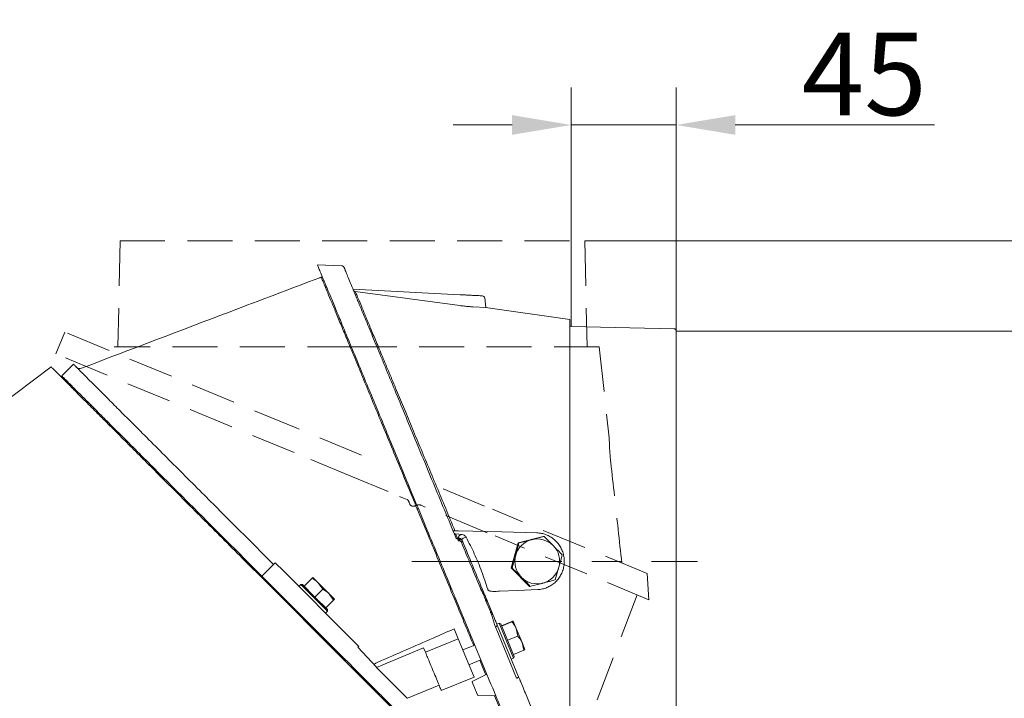
# Model space of a CAD drawing. Extents: x -4685 to -1766, y -2614 to -26.
# Drawn here: x -3313 to -2895, y -314 to -26 of the extents above; entities that cross this region are included whole.
import ezdxf

# ---------------------------------------------------------------- set-up
doc = ezdxf.new("R2010")
doc.units = 0
doc.header["$LTSCALE"] = 5
doc.linetypes.add('CENTERX2', pattern=[20.32, 12.7, -2.54, 2.54, -2.54])
doc.linetypes.add('HIDDEN', pattern=[1.905, 1.27, -0.635])
doc.layers.add('Bemaßungen(Brunner)', color=7, linetype='Continuous', lineweight=25)
doc.layers.add('Sichtbare Kanten(Brunner)', color=7, linetype='Continuous', lineweight=50)
doc.layers.add('SLD-0', color=7, linetype='Continuous')
doc.styles.add('Brunner 2014', font='arial.ttf', dxfattribs={"height": 35})
doc.dimstyles.new('Brunner 2014', dxfattribs={"dimscale": 5, "dimtxt": 35, "dimasz": 5, "dimexe": 3.175, "dimexo": 0, "dimgap": 0.762, "dimtad": 1, "dimdec": 0, "dimrnd": 1e-08, "dimtxsty": 'Brunner 2014', "dimcen": 0.09, "dimdle": 10, "dimclrd": 7, "dimclre": 7, "dimclrt": 7, "dimadec": 1, "dimazin": 2, "dimtfac": 0.666667, "dimtdec": 0, "dimtmove": 0, "dimatfit": 3, "dimldrblk": 'Filled-1', "dimfxl": 1, "dimtolj": 1, "dimlwd": 5, "dimlwe": 5, "dimarcsym": 0})

# ---------------------------------------------------------------- blocks, each defined once
blk = doc.blocks.new('*D64')
at = {"layer": 'Bemaßungen(Brunner)', "color": 7, "linetype": 'Continuous', "lineweight": 5, "transparency": 16777216}
for p, q in [((-3034.45, -158.2), (-2768.25, -158.2)), ((-2784.13, -183.2), (-2784.13, -329.25)), ((-3035.43, -354.25), (-2768.25, -354.25)), ((-2784.13, -354.25), (-2784.13, -635.35))]:
    blk.add_line(p, q, dxfattribs=at)
at = {"layer": 'Bemaßungen(Brunner)', "color": 7, "lineweight": 5, "transparency": 16777216}
for points in [[(-2788.29, -183.2), (-2779.96, -183.2), (-2784.13, -158.2)], [(-2788.29, -329.25), (-2779.96, -329.25), (-2784.13, -354.25)]]:
    blk.add_solid(points, dxfattribs=at)
at = {"layer": 'Defpoints', "color": 0, "lineweight": 5, "transparency": 16777216}
for p in [(-3034.45, -158.2), (-2784.13, -158.2), (-3035.43, -354.25)]:
    blk.add_point(p, dxfattribs=at)
at = {"layer": 'Bemaßungen(Brunner)', "color": 10, "lineweight": 5, "transparency": 16777216, "insert": (-2806.79, -507.3), "char_height": 35, "attachment_point": 5, "rotation": 90, "style": 'Brunner 2014'}
blk.add_mtext('\\A1;%%C180/%%C200', dxfattribs=at)
blk = doc.blocks.new('Filled-1')
at = {"color": 0}
for p, q in [((0, 0), (-1, 0.167)), ((-1, 0.167), (-1, -0.167)), ((-1, 0), (0, 0)), ((-1, -0.167), (0, 0))]:
    blk.add_line(p, q, dxfattribs=at)
at = {"color": 0, "flags": 128}
blk.add_lwpolyline([(-1, -0.167), (0, 0), (-1, 0.167), (-1, -0.167)], dxfattribs=at)
at = {"color": 0}
blk.add_solid([(-1, -0.167), (0, 0), (-1, 0.167), (-1, -0.167)], dxfattribs=at)
blk = doc.blocks.new('*D89')
at = {"layer": 'Bemaßungen(Brunner)', "color": 7, "linetype": 'Continuous', "lineweight": 5, "transparency": 16777216}
for p, q in [((-3073.12, -119.92), (-2678.11, -119.92)), ((-2693.98, -144.92), (-2693.98, -1108.37)), ((-2899.7, -1133.37), (-2678.11, -1133.37))]:
    blk.add_line(p, q, dxfattribs=at)
at = {"layer": 'Bemaßungen(Brunner)', "color": 7, "lineweight": 5, "transparency": 16777216}
for points in [[(-2698.15, -144.92), (-2689.82, -144.92), (-2693.98, -119.92)], [(-2698.15, -1108.37), (-2689.82, -1108.37), (-2693.98, -1133.37)]]:
    blk.add_solid(points, dxfattribs=at)
at = {"layer": 'Defpoints', "color": 0, "lineweight": 5, "transparency": 16777216}
for p in [(-3073.12, -119.92), (-2899.7, -1133.37), (-2693.98, -1133.37)]:
    blk.add_point(p, dxfattribs=at)
at = {"layer": 'Bemaßungen(Brunner)', "color": 10, "lineweight": 5, "transparency": 16777216, "insert": (-2715.68, -626.64), "char_height": 35, "attachment_point": 5, "rotation": 90, "style": 'Brunner 2014'}
blk.add_mtext('\\A1;1013', dxfattribs=at)
blk = doc.blocks.new('*D90')
at = {"layer": 'Bemaßungen(Brunner)', "color": 7, "linetype": 'Continuous', "lineweight": 5, "transparency": 16777216}
for p, q in [((-3078.96, -156.24), (-3078.96, -55.04)), ((-3034.45, -158.2), (-3034.45, -55.04)), ((-3103.96, -70.91), (-3128.96, -70.91)), ((-3078.96, -70.91), (-3034.45, -70.91)), ((-3009.45, -70.91), (-2925.02, -70.91))]:
    blk.add_line(p, q, dxfattribs=at)
at = {"layer": 'Bemaßungen(Brunner)', "color": 7, "lineweight": 5, "transparency": 16777216}
for points in [[(-3103.96, -66.75), (-3103.96, -75.08), (-3078.96, -70.91)], [(-3009.45, -66.75), (-3009.45, -75.08), (-3034.45, -70.91)]]:
    blk.add_solid(points, dxfattribs=at)
at = {"layer": 'Defpoints', "color": 0, "lineweight": 5, "transparency": 16777216}
for p in [(-3034.45, -70.91), (-3078.96, -156.24), (-3034.45, -158.2)]:
    blk.add_point(p, dxfattribs=at)
at = {"layer": 'Bemaßungen(Brunner)', "color": 10, "lineweight": 5, "transparency": 16777216, "insert": (-2954.74, -49.3), "char_height": 35, "attachment_point": 5, "style": 'Brunner 2014'}
blk.add_mtext('\\A1;45', dxfattribs=at)

msp = doc.modelspace()

# ---------------------------------------------------------------- linework, layer by layer
at = {"color": 7, "linetype": 'Continuous', "lineweight": 5}
for p, q in [((-3176.1, -130.53), (-3186.57, -130.07)), ((-3126, -142.78), (-3171.4, -140.4)), ((-3126.13, -147.37), (-3170.43, -141.43)), ((-3115.07, -148.26), (-3115.58, -144.15)), ((-3120.62, -147.97), (-3115.07, -148.26)), ((-3079.45, -153.22), (-3115.26, -148.25)), ((-3079.45, -358.14), (-3079.45, -153.22)), ((-3377.93, -232.58), (-3299.33, -173.35)), ((-3289.87, -172.2), (-3294.82, -177.15)), ((-3151.72, -214.04), (-3152.18, -214.23)), ((-3149.58, -220.52), (-3149.12, -220.32)), ((-3147.76, -223.6), (-3148.22, -223.79)), ((-3144.24, -233.4), (-3143.69, -233.43)), ((-3128.2, -242.72), (-3126.9, -242.76)), ((-3127.95, -244), (-3127.03, -246.21)), ((-3125.2, -244.39), (-3127.95, -244)), ((-3126.9, -242.76), (-3108.28, -243.26)), ((-3126.64, -245.82), (-3126.47, -246.24)), ((-3108.28, -243.26), (-3093.43, -243.66)), ((-3090.84, -245.15), (-3101.44, -247.92)), ((-3090.84, -245.15), (-3090.46, -245.15)), ((-3127.03, -246.21), (-3126.47, -246.24)), ((-3124.91, -247.39), (-3125.09, -246.96)), ((-3101.44, -247.92), (-3104.34, -258.5)), ((-3101.44, -247.92), (-3101.06, -247.92)), ((-3208.82, -263.86), (-3217.23, -255.45)), ((-3209.96, -262), (-3204.31, -256.35)), ((-3200.77, -259.88), (-3204.31, -256.35)), ((-3104.34, -258.5), (-3096.64, -266.3)), ((-3104.34, -258.5), (-3103.96, -258.5)), ((-3206.43, -265.54), (-3209.96, -262)), ((-3172.49, -288.17), (-3200.77, -259.88)), ((-3188.38, -262.51), (-3186.09, -264.81)), ((-3176.29, -296.38), (-3208.82, -263.86)), ((-3178.15, -293.82), (-3206.43, -265.54)), ((-3193.55, -265.55), (-3194.32, -266.33)), ((-3192.84, -265.55), (-3193.55, -265.55)), ((-3187.89, -271.21), (-3193.55, -265.55)), ((-3192.84, -265.55), (-3187.54, -270.86)), ((-3192.13, -266.26), (-3188.8, -262.92)), ((-3192.13, -266.26), (-3192.13, -266.27)), ((-3184.2, -267.52), (-3186.09, -264.81)), ((-3186.09, -264.81), (-3181.49, -269.41)), ((-3096.64, -266.3), (-3096.26, -266.3)), ((-3187.54, -270.86), (-3184.2, -267.52)), ((-3187.54, -270.85), (-3187.54, -270.86)), ((-3187.54, -270.86), (-3187.53, -270.86)), ((-3187.54, -270.86), (-3182.23, -276.16)), ((-3179.6, -272.11), (-3181.49, -269.41)), ((-3181.49, -269.41), (-3179.19, -271.7)), ((-3109.29, -268.38), (-3101.53, -268.04)), ((-3101.53, -268.04), (-3093.12, -267.67)), ((-3196.73, -275.24), (-3197.08, -275.59)), ((-3182.23, -276.87), (-3187.89, -271.21)), ((-3182.94, -275.45), (-3179.6, -272.11)), ((-3126.27, -275.48), (-3127.8, -271.78)), ((-3115.21, -272.12), (-3113.2, -276.98)), ((-3114.44, -272.68), (-3112.42, -277.55)), ((-3183.01, -277.64), (-3182.23, -276.87)), ((-3182.95, -275.44), (-3182.94, -275.45)), ((-3182.23, -276.87), (-3182.23, -276.16)), ((-3123.57, -282), (-3126.27, -275.48)), ((-3192.27, -280.4), (-3191.92, -280.05)), ((-3112.94, -307.67), (-3123.57, -282)), ((-3111.07, -283.43), (-3102.05, -305.21)), ((-3109.45, -281.86), (-3110.46, -282.28)), ((-3110.27, -282.76), (-3110.46, -282.28)), ((-3110.27, -282.76), (-3101.24, -304.55)), ((-3108.79, -282.13), (-3109.45, -281.86)), ((-3103.32, -296.64), (-3109.45, -281.86)), ((-3108.79, -282.13), (-3108.42, -283.02)), ((-3108.42, -283.02), (-3104.06, -281.22)), ((-3108.4, -283.09), (-3104.04, -281.29)), ((-3108.4, -283.09), (-3108.39, -283.1)), ((-3108.4, -283.09), (-3108.4, -283.09)), ((-3108.39, -283.1), (-3103.05, -295.99)), ((-3103.51, -281.03), (-3103.51, -281.03)), ((-3103.51, -281.03), (-3102.25, -284.08)), ((-3126.84, -288.46), (-3128.56, -284.32)), ((-3105.89, -289.13), (-3101.53, -287.32)), ((-3101.53, -287.32), (-3102.25, -284.08)), ((-3102.25, -284.08), (-3099.76, -290.09)), ((-3168.95, -291.7), (-3172.49, -288.17)), ((-3169.31, -292.06), (-3168.95, -291.7)), ((-3161.49, -300.58), (-3169.31, -292.06)), ((-3140.7, -294.2), (-3126.84, -288.46)), ((-3126.84, -288.46), (-3120.12, -304.69)), ((-3119.79, -291.13), (-3124.87, -293.23)), ((-3105.9, -289.12), (-3105.89, -289.13)), ((-3105.89, -289.13), (-3105.89, -289.14)), ((-3099.06, -293.3), (-3099.76, -290.09)), ((-3099.76, -290.09), (-3098.54, -293.04)), ((-3175.32, -296.65), (-3178.15, -293.82)), ((-3175.94, -296.03), (-3176.29, -296.38)), ((-3161.47, -300.59), (-3141.49, -292.32)), ((-3141.49, -292.32), (-3140.7, -294.2)), ((-3103.43, -295.09), (-3103.42, -295.1)), ((-3103.42, -295.1), (-3099.06, -293.3)), ((-3103.32, -296.64), (-3103.05, -295.99)), ((-3098.54, -293.04), (-3098.54, -293.04)), ((-3122.27, -299.51), (-3117.19, -297.41)), ((-3104.34, -297.07), (-3103.32, -296.64)), ((-3161.47, -300.59), (-3161.49, -300.58)), ((-3148.45, -313.62), (-3161.47, -300.59)), ((-3114.65, -303.54), (-3120.94, -306.65)), ((-3134.93, -308.13), (-3148.37, -313.7)), ((-3133.98, -310.43), (-3120.12, -304.69)), ((-3120.94, -306.65), (-3120.9, -306.74)), ((-3120.9, -306.74), (-3120.74, -307.11)), ((-3120.74, -307.11), (-3119.76, -309.49)), ((-3112.94, -307.67), (-3112.21, -309.42)), ((-3100.49, -306.35), (-3100.36, -306.68)), ((-3100.2, -307.06), (-3100.22, -307)), ((-3119.76, -309.49), (-3119.03, -311.25)), ((-3119.03, -311.25), (-3118.5, -312.52)), ((-3118.5, -312.52), (-3110.89, -312.61)), ((-3112.21, -309.42), (-3110.89, -312.61)), ((-3148.45, -313.62), (-3148.37, -313.7))]:
    msp.add_line(p, q, dxfattribs=at)
at = {"color": 1, "linetype": 'Continuous', "lineweight": 5}
msp.add_line((-3035.43, -157.2), (-3078.96, -156.24), dxfattribs=at)
at = {"color": 8, "linetype": 'Continuous', "lineweight": 5}
for p, q in [((-3147.72, -223.69), (-3148.19, -223.88)), ((-3147.02, -225.39), (-3147.49, -225.55)), ((-3146.05, -227.73), (-3146.52, -227.89)), ((-3144.23, -232.12), (-3144.78, -232.1))]:
    msp.add_line(p, q, dxfattribs=at)
at = {"color": 7, "linetype": 'Continuous', "lineweight": 5, "flags": 128}
msp.add_lwpolyline([(-3101.24, -304.55), (-3101.24, -304.61), (-3101.27, -304.68), (-3101.33, -304.77), (-3101.43, -304.86), (-3101.55, -304.95), (-3101.7, -305.05), (-3101.87, -305.13), (-3102.05, -305.21)], dxfattribs=at)
at = {"color": 7, "linetype": 'Continuous', "lineweight": 5}
for centre, radius, start, end in [((-3116.57, -144.27), 1, 7, 87), ((-3078.95, -155.74), 0.5, 180, 268.727), ((-3093.31, -255.72), 9.49, 104.6941, 164.695), ((-3093.32, -255.7), 9.48, 44.6022, 104.6682), ((-3093.34, -255.72), 9.51, 344.6695, 44.6026), ((-3093.3, -255.72), 9.51, 164.6695, 224.6026), ((-3093.33, -255.73), 9.49, 284.6941, 344.695), ((-3093.32, -255.75), 9.48, 224.6022, 284.6682)]:
    msp.add_arc(centre, radius, start, end, dxfattribs=at)
at = {"color": 1, "linetype": 'Continuous', "lineweight": 5}
msp.add_arc((-3035.45, -158.2), 1, 0, 88.727, dxfattribs=at)
at = {"color": 7, "linetype": 'Continuous', "lineweight": 5}
msp.add_ellipse((-3127.83, -242.97), major_axis=(-0.24, 1.02), ratio=0.95477, start_param=2.191541, end_param=2.78711, dxfattribs=at)
for points, knots in [([(-3129.59, -267.46), (-3131.22, -263.54), (-3134.48, -255.66), (-3139.3, -244.03), (-3144, -232.67), (-3148.59, -221.58), (-3153.13, -210.63), (-3157.52, -200.05), (-3161.67, -190), (-3165.63, -180.46), (-3169.38, -171.4), (-3172.78, -163.18), (-3175.79, -155.93), (-3178.43, -149.55), (-3180.77, -143.9), (-3182.69, -139.27), (-3184.19, -135.66), (-3185.31, -132.95), (-3186.07, -131.1), (-3186.47, -130.15), (-3186.46, -130.16), (-3186.46, -130.17)], [0, 0, 0, 0, 0.0584804, 0.117405, 0.1730893, 0.2287726, 0.2860984, 0.3434221, 0.3985652, 0.4537057, 0.5106642, 0.5676191, 0.6193279, 0.671034, 0.7245192, 0.7780015, 0.8255529, 0.8731028, 0.9222166, 0.9713295, 1, 1, 1, 1]), ([(-3175.15, -131.33), (-3175.19, -131.22), (-3175.27, -131.03), (-3175.59, -130.64), (-3175.95, -130.57), (-3176.11, -130.53)], [0, 0, 0, 0, 0.409056, 0.729331, 1, 1, 1, 1]), ([(-3175.15, -131.33), (-3175.14, -131.36), (-3175.1, -131.47), (-3174.69, -132.45), (-3173.95, -134.24), (-3172.89, -136.81), (-3171.54, -140.06), (-3169.91, -143.99), (-3168.02, -148.56), (-3165.64, -154.29), (-3162.71, -161.37), (-3159.15, -169.97), (-3155.27, -179.34), (-3151.12, -189.36), (-3146.75, -199.91), (-3142.19, -210.92), (-3137.49, -222.27), (-3132.68, -233.86), (-3129.44, -241.69), (-3127.82, -245.6)], [0, 0, 0, 0, 0.02169, 0.073334, 0.124726, 0.176269, 0.227576, 0.279142, 0.330599, 0.38237, 0.450621, 0.519262, 0.588187, 0.656708, 0.725339, 0.793899, 0.862729, 0.931424, 1, 1, 1, 1]), ([(-3184.85, -135.35), (-3184.86, -135.35), (-3184.87, -135.36), (-3184.93, -135.38), (-3185.13, -135.45), (-3197.98, -140.33), (-3231.81, -153.14), (-3265.47, -165.94), (-3286.47, -173.93)], [0, 0, 0, 0, 0.000048, 0.000467, 0.001636, 0.005899, 0.379936, 1, 1, 1, 1]), ([(-3120.25, -291.32), (-3121.27, -288.87), (-3123.67, -283.06), (-3127.57, -273.64), (-3131.94, -263.11), (-3136.37, -252.4), (-3140.83, -241.63), (-3145.28, -230.89), (-3149.7, -220.22), (-3154.07, -209.68), (-3158.25, -199.57), (-3162.21, -190.02), (-3165.93, -181.03), (-3169.47, -172.5), (-3172.64, -164.84), (-3175.43, -158.1), (-3177.86, -152.25), (-3179.99, -147.09), (-3181.75, -142.86), (-3183.11, -139.55), (-3184.1, -137.18), (-3184.73, -135.64), (-3184.81, -135.45), (-3184.85, -135.35)], [0, 0, 0, 0, 0.0350243, 0.0830686, 0.1314256, 0.1807602, 0.2304307, 0.2801676, 0.3302543, 0.3814654, 0.4330762, 0.4818378, 0.5309691, 0.5813216, 0.6321199, 0.6776, 0.7234403, 0.7704673, 0.8179276, 0.8624059, 0.9072739, 0.9534115, 1, 1, 1, 1]), ([(-3170.43, -141.43), (-3170.54, -141.41), (-3170.7, -141.37), (-3170.83, -141.28), (-3170.88, -141.25)], [0, 0, 0, 0, 0.67327, 1, 1, 1, 1]), ([(-3170.43, -141.43), (-3170.25, -141.86), (-3169.89, -142.73), (-3169, -144.88), (-3167.87, -147.57), (-3166.91, -149.88), (-3166.43, -151.03)], [0, 0, 0, 0, 0.249704, 0.5002, 0.750602, 1, 1, 1, 1]), ([(-3116.52, -143.28), (-3116.55, -143.27), (-3116.61, -143.27), (-3117.13, -143.24), (-3118, -143.2), (-3119.21, -143.13), (-3120.71, -143.06), (-3122.4, -142.97), (-3124.18, -142.87), (-3125.4, -142.81), (-3126, -142.78)], [0, 0, 0, 0, 0.117218, 0.240861, 0.369191, 0.5, 0.630809, 0.759139, 0.882782, 1, 1, 1, 1]), ([(-3120.62, -147.97), (-3121.18, -147.92), (-3122.31, -147.82), (-3123.87, -147.65), (-3125.16, -147.5), (-3125.8, -147.41), (-3126.13, -147.37)], [0, 0, 0, 0, 0.3279208, 0.6653383, 0.8320663, 1, 1, 1, 1]), ([(-3166.43, -151.03), (-3165.8, -152.54), (-3164.53, -155.57), (-3162.23, -161.09), (-3159.66, -167.25), (-3156.83, -174.04), (-3153.77, -181.37), (-3150.51, -189.17), (-3147.08, -197.4), (-3143.51, -205.98), (-3139.81, -214.86), (-3136.01, -223.97), (-3132.13, -233.27), (-3129.51, -239.57), (-3128.2, -242.72)], [0, 0, 0, 0, 0.0831458, 0.1667417, 0.2505091, 0.3340828, 0.4172107, 0.5004837, 0.583806, 0.6669243, 0.7501399, 0.8333966, 0.9165192, 1, 1, 1, 1]), ([(-3217.23, -255.45), (-3220.1, -252.57), (-3225.87, -246.81), (-3234.31, -238.36), (-3242.54, -230.14), (-3250.15, -222.53), (-3257.13, -215.54), (-3263.51, -209.17), (-3269.54, -203.14), (-3275.16, -197.51), (-3280.48, -192.2), (-3285.38, -187.3), (-3289.76, -182.92), (-3293.4, -179.27), (-3296.14, -176.53), (-3297.99, -174.69), (-3299.11, -173.56), (-3299.26, -173.42), (-3299.33, -173.35)], [0, 0, 0, 0, 0.067566, 0.135332, 0.203081, 0.270624, 0.329841, 0.389333, 0.448885, 0.508315, 0.567481, 0.63226, 0.697354, 0.762411, 0.827138, 0.884718, 0.942427, 1, 1, 1, 1]), ([(-3205.02, -257.05), (-3207.69, -254.38), (-3213.04, -249.03), (-3220.97, -241.1), (-3228.78, -233.29), (-3236.69, -225.38), (-3244.57, -217.5), (-3252.38, -209.69), (-3259.77, -202.3), (-3266.34, -195.72), (-3272.02, -190.05), (-3276.9, -185.17), (-3281.13, -180.93), (-3284.47, -177.6), (-3286.92, -175.15), (-3288.61, -173.45), (-3289.68, -172.39), (-3289.79, -172.27), (-3289.85, -172.22)], [0, 0, 0, 0, 0.060556, 0.121111, 0.183006, 0.2449, 0.313596, 0.382287, 0.453391, 0.524487, 0.586869, 0.649247, 0.713959, 0.778666, 0.833711, 0.888753, 0.945682, 1, 1, 1, 1]), ([(-3286.47, -173.93), (-3286.86, -174.01), (-3287.64, -174.18), (-3288.24, -173.74), (-3288.55, -173.52)], [0, 0, 0, 0, 0.498511, 1, 1, 1, 1]), ([(-3209.96, -262), (-3212.64, -259.33), (-3217.99, -253.98), (-3225.92, -246.05), (-3233.73, -238.24), (-3241.64, -230.33), (-3249.52, -222.45), (-3257.33, -214.64), (-3264.72, -207.25), (-3271.29, -200.67), (-3276.97, -195), (-3281.85, -190.12), (-3286.08, -185.88), (-3289.42, -182.55), (-3291.87, -180.1), (-3293.56, -178.4), (-3294.63, -177.34), (-3294.74, -177.22), (-3294.8, -177.17)], [0, 0, 0, 0, 0.0605559, 0.1211106, 0.1830063, 0.2448996, 0.313596, 0.3822872, 0.453391, 0.524487, 0.5868694, 0.6492466, 0.7139593, 0.7786664, 0.8337108, 0.8887531, 0.9456821, 1, 1, 1, 1]), ([(-3128.2, -242.72), (-3128.31, -242.72), (-3128.53, -242.72), (-3128.69, -242.74), (-3128.77, -242.75)], [0, 0, 0, 0, 0.498312, 1, 1, 1, 1]), ([(-3127.03, -246.21), (-3127.11, -246.21), (-3127.23, -246.2), (-3127.39, -246.13), (-3127.53, -246.03), (-3127.7, -245.86), (-3127.78, -245.69), (-3127.82, -245.6)], [0, 0, 0, 0, 0.250862, 0.369263, 0.486566, 0.724503, 1, 1, 1, 1]), ([(-3126.64, -245.82), (-3126.68, -245.53), (-3126.77, -244.93), (-3125.72, -244.57), (-3125.2, -244.39)], [0, 0, 0, 0, 0.500409, 1, 1, 1, 1]), ([(-3123.42, -245.51), (-3123.51, -245.37), (-3123.74, -245.02), (-3124.35, -244.6), (-3124.89, -244.47), (-3125.2, -244.39)], [0, 0, 0, 0, 0.231867, 0.569377, 1, 1, 1, 1]), ([(-3125.09, -246.96), (-3125.14, -246.78), (-3125.24, -246.42), (-3124.98, -245.98), (-3124.4, -245.65), (-3123.75, -245.56), (-3123.42, -245.51)], [0, 0, 0, 0, 0.254669, 0.505022, 0.75312, 1, 1, 1, 1]), ([(-3114.33, -267.48), (-3115.16, -264.94), (-3116.81, -259.86), (-3119.86, -252.52), (-3122.25, -247.82), (-3123.42, -245.51)], [0, 0, 0, 0, 0.336144, 0.673539, 1, 1, 1, 1]), ([(-3095.72, -246.53), (-3095.59, -246.5), (-3094.64, -246.25), (-3092.86, -245.78), (-3091.27, -245.36), (-3090.46, -245.15)], [0, 0, 0, 0, 0.070092, 0.530785, 1, 1, 1, 1]), ([(-3093.43, -243.66), (-3092.79, -243.71), (-3091.48, -243.8), (-3089.58, -244.37), (-3087.78, -245.23), (-3086.15, -246.38), (-3084.73, -247.8), (-3083.56, -249.43), (-3082.66, -251.25), (-3082.08, -253.2), (-3081.83, -255.23), (-3081.92, -257.28), (-3082.35, -259.29), (-3083.11, -261.18), (-3084.18, -262.93), (-3085.5, -264.44), (-3087.06, -265.71), (-3088.78, -266.68), (-3090.64, -267.35), (-3092.1, -267.61), (-3092.94, -267.66), (-3093.12, -267.67)], [0, 0, 0, 0, 0.053496, 0.108541, 0.162038, 0.217084, 0.270658, 0.325754, 0.379915, 0.435618, 0.490277, 0.546515, 0.601231, 0.657558, 0.711825, 0.767708, 0.821275, 0.876414, 0.929725, 0.984546, 1, 1, 1, 1]), ([(-3090.46, -245.15), (-3089.83, -245.78), (-3088.54, -247.06), (-3087.23, -248.38), (-3086.57, -249.05)], [0, 0, 0, 0, 0.495458, 1, 1, 1, 1]), ([(-3126.8, -246.97), (-3126.81, -246.89), (-3126.82, -246.71), (-3126.87, -246.49), (-3126.94, -246.31), (-3127, -246.25), (-3127.03, -246.21)], [0, 0, 0, 0, 0.250009, 0.500005, 0.750003, 1, 1, 1, 1]), ([(-3126.24, -247), (-3126.34, -246.99), (-3126.52, -246.99), (-3126.71, -246.98), (-3126.8, -246.97)], [0, 0, 0, 0, 0.49997, 1, 1, 1, 1]), ([(-3126.47, -246.24), (-3126.44, -246.27), (-3126.38, -246.34), (-3126.31, -246.52), (-3126.26, -246.74), (-3126.25, -246.91), (-3126.24, -247)], [0, 0, 0, 0, 0.249997, 0.499995, 0.749991, 1, 1, 1, 1]), ([(-3126.47, -246.24), (-3126.3, -246.26), (-3125.97, -246.32), (-3125.52, -246.57), (-3125.15, -246.93), (-3124.99, -247.24), (-3124.91, -247.39)], [0, 0, 0, 0, 0.253714, 0.503447, 0.746549, 1, 1, 1, 1]), ([(-3125.46, -247.59), (-3125.5, -247.51), (-3125.58, -247.35), (-3125.77, -247.16), (-3125.99, -247.03), (-3126.16, -247.01), (-3126.24, -247)], [0, 0, 0, 0, 0.2505, 0.500788, 0.750901, 1, 1, 1, 1]), ([(-3125.46, -247.59), (-3125.38, -247.56), (-3125.23, -247.5), (-3125.06, -247.44), (-3124.94, -247.4), (-3124.92, -247.39), (-3124.91, -247.39)], [0, 0, 0, 0, 0.250011, 0.500006, 0.750004, 1, 1, 1, 1]), ([(-3125.46, -247.59), (-3124.07, -250.94), (-3121.3, -257.64), (-3118.54, -264.3), (-3117.16, -267.63)], [0, 0, 0, 0, 0.499998, 1, 1, 1, 1]), ([(-3124.91, -247.39), (-3123.54, -250.72), (-3120.78, -257.38), (-3118.04, -264), (-3116.67, -267.31)], [0, 0, 0, 0, 0.500001, 1, 1, 1, 1]), ([(-3102.47, -253.21), (-3102.1, -251.84), (-3101.61, -250.05), (-3101.17, -248.33), (-3101.06, -247.92)], [0, 0, 0, 0, 0.765567, 1, 1, 1, 1]), ([(-3101.06, -247.92), (-3100.19, -247.7), (-3098.43, -247.24), (-3096.63, -246.77), (-3095.72, -246.53)], [0, 0, 0, 0, 0.495458, 1, 1, 1, 1]), ([(-3086.57, -249.05), (-3086.48, -249.14), (-3085.79, -249.84), (-3084.49, -251.16), (-3083.34, -252.35), (-3082.76, -252.95)], [0, 0, 0, 0, 0.070092, 0.530785, 1, 1, 1, 1]), ([(-3103.96, -258.5), (-3103.58, -257.19), (-3103.08, -255.45), (-3102.59, -253.66), (-3102.47, -253.21)], [0, 0, 0, 0, 0.749689, 1, 1, 1, 1]), ([(-3082.76, -252.95), (-3082.87, -253.35), (-3083.32, -255.08), (-3083.8, -256.87), (-3084.17, -258.24)], [0, 0, 0, 0, 0.234433, 1, 1, 1, 1]), ([(-3100.07, -262.4), (-3100.16, -262.31), (-3100.85, -261.61), (-3102.16, -260.29), (-3103.36, -259.1), (-3103.96, -258.5)], [0, 0, 0, 0, 0.0700918, 0.5307854, 1, 1, 1, 1]), ([(-3084.17, -258.24), (-3084.29, -258.69), (-3084.79, -260.48), (-3085.29, -262.22), (-3085.66, -263.53)], [0, 0, 0, 0, 0.250311, 1, 1, 1, 1]), ([(-3188.8, -262.92), (-3188.63, -262.75), (-3188.41, -262.54), (-3188.39, -262.52), (-3188.38, -262.51)], [0, 0, 0, 0, 0.7643044, 1, 1, 1, 1]), ([(-3096.26, -266.3), (-3096.87, -265.67), (-3098.11, -264.39), (-3099.41, -263.07), (-3100.07, -262.4)], [0, 0, 0, 0, 0.495458, 1, 1, 1, 1]), ([(-3186.09, -264.81), (-3186.14, -264.76), (-3186.92, -263.99), (-3187.89, -263.43), (-3188.8, -262.92)], [0, 0, 0, 0, 0.070215, 1, 1, 1, 1]), ([(-3090.92, -264.92), (-3091.04, -264.95), (-3092, -265.2), (-3093.8, -265.67), (-3095.44, -266.09), (-3096.26, -266.3)], [0, 0, 0, 0, 0.070092, 0.530785, 1, 1, 1, 1]), ([(-3085.66, -263.53), (-3086.51, -263.75), (-3088.22, -264.21), (-3090.01, -264.68), (-3090.92, -264.92)], [0, 0, 0, 0, 0.495458, 1, 1, 1, 1]), ([(-3181.49, -269.41), (-3181.55, -269.35), (-3182.33, -268.58), (-3183.3, -268.03), (-3184.2, -267.52)], [0, 0, 0, 0, 0.070215, 1, 1, 1, 1]), ([(-3127.8, -271.78), (-3127.87, -271.61), (-3128.02, -271.25), (-3128.44, -270.25), (-3128.95, -269.02), (-3129.35, -268.05), (-3129.56, -267.53), (-3129.59, -267.46)], [0, 0, 0, 0, 0.241571, 0.483718, 0.717046, 0.959395, 1, 1, 1, 1]), ([(-3116.67, -267.31), (-3116.67, -267.32), (-3116.68, -267.36), (-3116.83, -267.46), (-3117.03, -267.57), (-3117.16, -267.63)], [0, 0, 0, 0, 0.2807689, 0.5615291, 1, 1, 1, 1]), ([(-3117.16, -267.63), (-3116.92, -268.11), (-3116.46, -269.05), (-3115.84, -270.42), (-3115.38, -271.55), (-3115.27, -271.93), (-3115.21, -272.12)], [0, 0, 0, 0, 0.2537967, 0.5026386, 0.7498548, 1, 1, 1, 1]), ([(-3116.67, -267.31), (-3116.43, -267.88), (-3115.95, -269.02), (-3115.28, -270.66), (-3114.72, -272), (-3114.53, -272.46), (-3114.44, -272.68)], [0, 0, 0, 0, 0.249839, 0.4995, 0.749518, 1, 1, 1, 1]), ([(-3113.13, -268.37), (-3113.34, -268.34), (-3113.66, -268.29), (-3114.02, -268.01), (-3114.22, -267.75), (-3114.3, -267.56), (-3114.33, -267.48)], [0, 0, 0, 0, 0.432919, 0.67175, 0.860554, 1, 1, 1, 1]), ([(-3109.29, -268.38), (-3110.3, -268.41), (-3111.69, -268.44), (-3112.83, -268.39), (-3113.13, -268.37)], [0, 0, 0, 0, 0.7359053, 1, 1, 1, 1]), ([(-3179.19, -271.7), (-3179.2, -271.71), (-3179.22, -271.73), (-3179.44, -271.95), (-3179.6, -272.11)], [0, 0, 0, 0, 0.235696, 1, 1, 1, 1]), ([(-3113.2, -276.98), (-3113.16, -277.08), (-3113.07, -277.3), (-3112.87, -277.85), (-3112.63, -278.56), (-3112.24, -279.73), (-3111.69, -281.42), (-3111.28, -282.76), (-3111.07, -283.43)], [0, 0, 0, 0, 0.112831, 0.229706, 0.354851, 0.482365, 0.743873, 1, 1, 1, 1]), ([(-3112.42, -277.55), (-3112.39, -277.63), (-3112.32, -277.81), (-3112.13, -278.25), (-3111.89, -278.83), (-3111.5, -279.79), (-3110.93, -281.17), (-3110.48, -282.24), (-3110.27, -282.76)], [0, 0, 0, 0, 0.111508, 0.224284, 0.34782, 0.477647, 0.744548, 1, 1, 1, 1]), ([(-3103.51, -281.03), (-3103.52, -281.03), (-3103.55, -281.03), (-3103.84, -281.14), (-3104.06, -281.22)], [0, 0, 0, 0, 0.2356956, 1, 1, 1, 1]), ([(-3104.04, -281.29), (-3103.97, -281.25), (-3103.66, -281.11), (-3103.58, -281.07), (-3103.51, -281.03)], [0, 0, 0, 0, 0.215894, 1, 1, 1, 1]), ([(-3102.25, -284.08), (-3102.28, -284.01), (-3102.71, -282.99), (-3103.4, -282.11), (-3104.04, -281.29)], [0, 0, 0, 0, 0.070215, 1, 1, 1, 1]), ([(-3128.56, -284.32), (-3131.51, -285.6), (-3142.26, -290.29), (-3153, -294.99), (-3160.81, -298.39)], [0, 0, 0, 0, 0.273916, 1, 1, 1, 1]), ([(-3099.76, -290.09), (-3099.79, -290.02), (-3100.22, -289.01), (-3100.9, -288.14), (-3101.53, -287.32)], [0, 0, 0, 0, 0.070215, 1, 1, 1, 1]), ([(-3140.7, -294.2), (-3140.51, -294.66), (-3140.14, -295.57), (-3139.03, -298.25), (-3137.71, -301.44), (-3136.34, -304.74), (-3135.12, -307.67), (-3134.31, -309.64), (-3133.93, -310.55), (-3134.01, -310.36), (-3134.03, -310.33)], [0, 0, 0, 0, 0.138913, 0.277826, 0.416738, 0.555651, 0.694564, 0.833477, 0.972389, 1, 1, 1, 1]), ([(-3098.54, -293.04), (-3098.6, -293.08), (-3098.68, -293.12), (-3098.99, -293.26), (-3099.06, -293.3)], [0, 0, 0, 0, 0.784106, 1, 1, 1, 1]), ([(-3140.35, -332.32), (-3142.29, -330.39), (-3146.17, -326.51), (-3152.25, -320.42), (-3158.51, -314.16), (-3162.8, -309.87), (-3176.29, -296.38)], [0, 0, 0, 0, 0.246757, 0.494774, 0.746716, 1, 1, 1, 1]), ([(-3089.77, -382.2), (-3089.77, -382.2), (-3089.66, -382.31), (-3090.04, -381.93), (-3090.9, -381.07), (-3092.41, -379.56), (-3094.45, -377.52), (-3097.05, -374.92), (-3100.15, -371.82), (-3103.73, -368.24), (-3107.83, -364.14), (-3112.47, -359.5), (-3117.63, -354.34), (-3123.17, -348.79), (-3129.24, -342.73), (-3135.81, -336.15), (-3142.95, -329.02), (-3150.41, -321.56), (-3157.79, -314.17), (-3162.73, -309.23), (-3175.32, -296.65)], [0, 0, 0, 0, 0.002815, 0.05833, 0.114046, 0.169768, 0.225292, 0.280612, 0.336107, 0.391616, 0.446954, 0.505828, 0.564877, 0.623942, 0.682839, 0.747162, 0.811489, 0.877342, 0.943198, 1, 1, 1, 1]), ([(-3162.35, -299.63), (-3162.36, -299.61), (-3162.4, -299.52), (-3162.25, -299.31), (-3161.93, -299.01), (-3161.44, -298.69), (-3161.02, -298.5), (-3160.81, -298.39)], [0, 0, 0, 0, 0.080655, 0.300271, 0.519052, 0.746245, 1, 1, 1, 1]), ([(-3115.09, -303.76), (-3115.18, -303.56), (-3116.01, -301.56), (-3116.87, -299.47), (-3117.65, -297.6)], [0, 0, 0, 0, 0.103659, 1, 1, 1, 1]), ([(-3101.24, -304.55), (-3101.06, -304.98), (-3100.83, -305.54), (-3100.66, -305.94), (-3100.63, -306.03)], [0, 0, 0, 0, 0.780901, 1, 1, 1, 1]), ([(-3100.63, -306.03), (-3099.3, -309.24), (-3097.73, -313.03), (-3096.22, -316.67), (-3095.45, -318.52)], [0, 0, 0, 0, 0.4900556, 1, 1, 1, 1]), ([(-3084.98, -376.47), (-3085, -376.41), (-3085.05, -376.29), (-3085.5, -375.22), (-3086.22, -373.48), (-3087.24, -371.01), (-3088.54, -367.87), (-3090.1, -364.1), (-3091.9, -359.75), (-3093.96, -354.78), (-3096.29, -349.16), (-3098.87, -342.93), (-3101.72, -336.07), (-3104.78, -328.67), (-3108.01, -320.86), (-3110.3, -315.35), (-3111.43, -312.61)], [0, 0, 0, 0, 0.066943, 0.135695, 0.204921, 0.275622, 0.346822, 0.415569, 0.48475, 0.55525, 0.626188, 0.699736, 0.773743, 0.849141, 0.924996, 1, 1, 1, 1]), ([(-3082.41, -381.36), (-3082.44, -381.29), (-3082.51, -381.13), (-3083.02, -379.9), (-3083.8, -378), (-3084.91, -375.33), (-3086.31, -371.94), (-3088, -367.88), (-3089.95, -363.17), (-3092.17, -357.81), (-3094.66, -351.79), (-3097.43, -345.11), (-3100.44, -337.84), (-3103.69, -330), (-3107.16, -321.62), (-3109.63, -315.65), (-3110.89, -312.61)], [0, 0, 0, 0, 0.071748, 0.14016, 0.208572, 0.278436, 0.348303, 0.417498, 0.486694, 0.556789, 0.62779, 0.700313, 0.773752, 0.847645, 0.922453, 1, 1, 1, 1])]:
    msp.add_open_spline(points, degree=3, knots=knots, dxfattribs=at)
at = {"color": 1, "linetype": 'Continuous', "lineweight": 5}
msp.add_open_spline([(-3034.45, -353.25), (-3034.45, -353.17), (-3034.45, -353.02), (-3034.45, -351.73), (-3034.45, -349.61), (-3034.45, -346.52), (-3034.45, -342.48), (-3034.45, -337.47), (-3034.45, -331.56), (-3034.45, -324.81), (-3034.45, -317.32), (-3034.45, -309.21), (-3034.45, -300.64), (-3034.45, -291.74), (-3034.45, -282.68), (-3034.45, -273.58), (-3034.45, -264.6), (-3034.45, -255.72), (-3034.45, -246.85), (-3034.45, -237.86), (-3034.45, -228.77), (-3034.45, -219.71), (-3034.45, -210.81), (-3034.45, -202.24), (-3034.45, -194.13), (-3034.45, -186.64), (-3034.45, -179.89), (-3034.45, -173.98), (-3034.45, -168.97), (-3034.45, -164.93), (-3034.45, -161.84), (-3034.45, -159.72), (-3034.45, -158.43), (-3034.45, -158.28), (-3034.45, -158.2)], degree=3, knots=[0, 0, 0, 0, 0.028642, 0.058248, 0.088734, 0.119994, 0.151901, 0.184313, 0.217069, 0.25, 0.282931, 0.315687, 0.348099, 0.380006, 0.411266, 0.441752, 0.471358, 0.5, 0.528642, 0.558248, 0.588734, 0.619994, 0.651901, 0.684313, 0.717069, 0.75, 0.782931, 0.815687, 0.848099, 0.880006, 0.911266, 0.941752, 0.971358, 1, 1, 1, 1], dxfattribs=at)
at = {"color": 7, "linetype": 'Continuous', "lineweight": 5}
for points in [[(-3126.64, -245.82), (-3126.47, -245.86), (-3126.13, -245.92), (-3125.69, -246.17), (-3125.32, -246.52), (-3125.17, -246.81), (-3125.09, -246.96)], [(-3114.44, -272.68), (-3114.48, -272.61), (-3114.55, -272.46), (-3114.74, -272.29), (-3114.96, -272.16), (-3115.13, -272.13), (-3115.21, -272.12)], [(-3112.42, -277.55), (-3112.46, -277.47), (-3112.54, -277.33), (-3112.72, -277.15), (-3112.94, -277.03), (-3113.11, -276.99), (-3113.2, -276.98)], [(-3110.27, -282.76), (-3110.26, -282.8), (-3110.26, -282.89), (-3110.44, -283.07), (-3110.71, -283.26), (-3110.95, -283.37), (-3111.07, -283.43)]]:
    msp.add_open_spline(points, degree=3, dxfattribs=at)
at = {"layer": 'Sichtbare Kanten(Brunner)', "color": 1, "linetype": 'HIDDEN', "lineweight": 0, "ltscale": 3}
for p, q in [((-3270.12, -119.92), (-3271.02, -164.92)), ((-3270.12, -119.92), (-3073.12, -119.92)), ((-3073.12, -119.92), (-3072.22, -164.92))]:
    msp.add_line(p, q, dxfattribs=at)
at = {"layer": 'Sichtbare Kanten(Brunner)', "color": 8, "linetype": 'HIDDEN', "lineweight": 0, "ltscale": 3}
for p, q in [((-3297.27, -167.87), (-3293.44, -158.63)), ((-3195.54, -199.19), (-3293.44, -158.63)), ((-3171.66, -164.92), (-3272.53, -164.92)), ((-3067.15, -164.92), (-3171.66, -164.92)), ((-3067.15, -164.92), (-3062.8, -203.34)), ((-3196.38, -209.66), (-3297.27, -167.87)), ((-3167.79, -210.68), (-3195.54, -199.19)), ((-3171.62, -219.92), (-3196.38, -209.66)), ((-3156.55, -226.16), (-3171.62, -219.92)), ((-3115.63, -232.28), (-3139.27, -222.49)), ((-3149.26, -229.18), (-3151.65, -228.19)), ((-3148.37, -229.55), (-3149.26, -229.18)), ((-3142.52, -231.97), (-3140.77, -232.7)), ((-3114.5, -243.58), (-3140.77, -232.7)), ((-3046.77, -260.81), (-3112.28, -233.67)), ((-3045.97, -271.96), (-3111.14, -244.97)), ((-3046.77, -260.81), (-3045.97, -271.96))]:
    msp.add_line(p, q, dxfattribs=at)
at = {"layer": 'Sichtbare Kanten(Brunner)', "color": 8, "linetype": 'HIDDEN', "lineweight": 0, "ltscale": 3, "flags": 128}
for points in [[(-3062.15, -213.88), (-3062.23, -213.18), (-3062.3, -212.49), (-3062.36, -211.81), (-3062.42, -211.13), (-3062.47, -210.47), (-3062.52, -209.83), (-3062.57, -209.2), (-3062.61, -208.59), (-3062.64, -208), (-3062.67, -207.44), (-3062.7, -206.91), (-3062.72, -206.41), (-3062.74, -205.94), (-3062.75, -205.51), (-3062.77, -205.11), (-3062.78, -204.74), (-3062.78, -204.42), (-3062.79, -204.14), (-3062.79, -203.89), (-3062.8, -203.69), (-3062.8, -203.54), (-3062.8, -203.43), (-3062.8, -203.36), (-3062.8, -203.34)], [(-3057.48, -256.37), (-3057.68, -254.6), (-3057.87, -252.83), (-3058.07, -251.06), (-3058.26, -249.29), (-3058.46, -247.52), (-3058.65, -245.75), (-3058.84, -243.98), (-3059.04, -242.21), (-3059.23, -240.44), (-3059.43, -238.67), (-3059.62, -236.9), (-3059.82, -235.12), (-3060.01, -233.35), (-3060.21, -231.58), (-3060.4, -229.81), (-3060.6, -228.04), (-3060.79, -226.27), (-3060.99, -224.5), (-3061.18, -222.73), (-3061.37, -220.96), (-3061.57, -219.19), (-3061.76, -217.42), (-3061.96, -215.65), (-3062.15, -213.88)], [(-3145.12, -232.19), (-3145.24, -232.24), (-3145.35, -232.28), (-3145.47, -232.31), (-3145.6, -232.33), (-3145.72, -232.35), (-3145.84, -232.35), (-3145.96, -232.35), (-3146.09, -232.34), (-3146.2, -232.33), (-3146.32, -232.3), (-3146.43, -232.27), (-3146.53, -232.24), (-3146.63, -232.19), (-3146.72, -232.14), (-3146.82, -232.09), (-3146.9, -232.03), (-3146.98, -231.96), (-3147.06, -231.89), (-3147.13, -231.81), (-3147.19, -231.73), (-3147.25, -231.64), (-3147.3, -231.55), (-3147.34, -231.46), (-3147.38, -231.36)], [(-3051.05, -269.86), (-3070.32, -320.67), (-3079.96, -346.08), (-3089.63, -371.47)]]:
    msp.add_lwpolyline(points, dxfattribs=at)
at = {"layer": 'Sichtbare Kanten(Brunner)', "color": 8, "linetype": 'HIDDEN', "lineweight": 0, "ltscale": 3}
for centre, major_axis, ratio, start_param, end_param in [((-3146.83, -239.66), (-1.66, 10.13), 0.130948, 5.650587, 6.202191), ((-3147.4, -241.31), (5.09, 9.24), 0.448583, 0.049665, 0.532947)]:
    msp.add_ellipse(centre, major_axis=major_axis, ratio=ratio, start_param=start_param, end_param=end_param, dxfattribs=at)
at = {"layer": 'SLD-0', "color": 1, "linetype": 'CENTERX2', "lineweight": 5}
msp.add_line((-3146.44, -255.72), (-3025.43, -255.72), dxfattribs=at)

# ---------------------------------------------------------------- dimensions: what is measured, and where the dimension line sits
at = {"layer": 'Bemaßungen(Brunner)', "color": 1, "lineweight": 5}
dim = msp.add_linear_dim(base=(-3034.45, -70.91), p1=(-3078.96, -156.24), p2=(-3034.45, -158.2), dimstyle='Brunner 2014', override={"dimclrt": 10}, dxfattribs=at)
dim.commit()
dim.dimension.update_dxf_attribs({"geometry": '*D90', "text_midpoint": (-2954.74, -49.3)})
at = {"layer": 'Bemaßungen(Brunner)', "color": 3, "lineweight": 5}
dim = msp.add_linear_dim(base=(-2693.98, -1133.37), p1=(-3073.12, -119.92), p2=(-2899.7, -1133.37), angle=90, dimstyle='Brunner 2014', override={"dimclrt": 10}, dxfattribs=at)
dim.commit()
dim.dimension.update_dxf_attribs({"geometry": '*D89', "text_midpoint": (-2715.68, -626.64)})
at = {"layer": 'Bemaßungen(Brunner)', "color": 1, "lineweight": 5}
dim = msp.add_linear_dim(base=(-2784.13, -158.2), p1=(-3035.43, -354.25), p2=(-3034.45, -158.2), angle=90, text='%%C180/%%C200', dimstyle='Brunner 2014', override={"dimclrt": 10}, dxfattribs=at)
dim.commit()
dim.dimension.update_dxf_attribs({"geometry": '*D64', "text_midpoint": (-2784.13, -507.3), "dimtype": 160})

doc.saveas('drawing.dxf')
